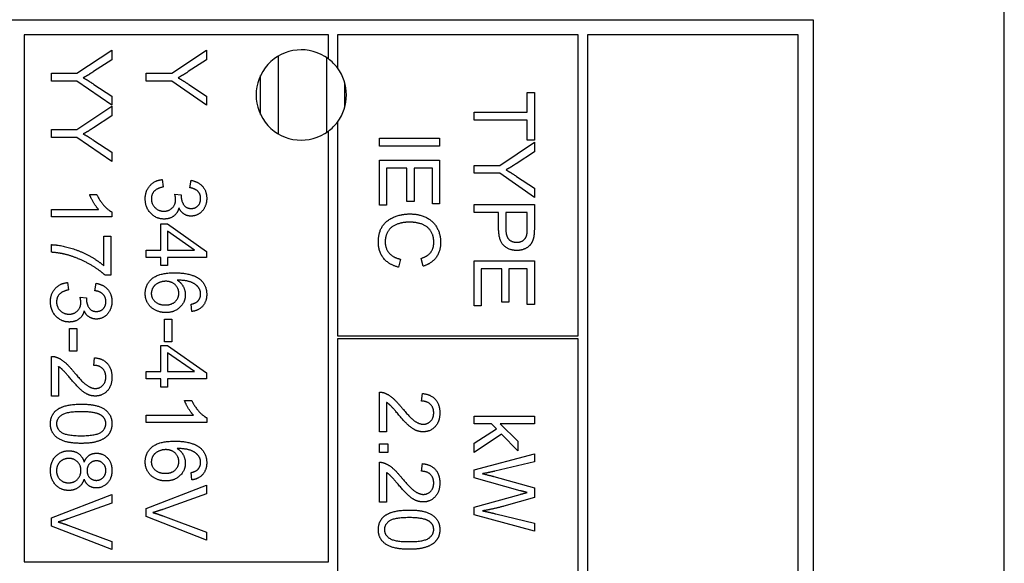
# Model space of a CAD drawing. Units: millimetres. Extents: x 622 to 8360, y 78 to 10896.
# Drawn here: x 1533 to 1566, y 6779 to 6797 of the extents above; entities that cross this region are included whole.
import ezdxf

# ---------------------------------------------------------------- set-up
doc = ezdxf.new("R2010")
doc.units = ezdxf.units.MM
doc.header["$LTSCALE"] = 40
doc.layers.add('Visible Edges(Hillmar_metric)', color=7, linetype='Continuous', lineweight=25)

msp = doc.modelspace()

# ---------------------------------------------------------------- linework, layer by layer
at = {"layer": 'Visible Edges(Hillmar_metric)'}
for p, q in [((1565.8052, 6683.583), (1565.8052, 6838.583)), ((1524.4603, 6797.1278), (1559.4603, 6797.1278)), ((1559.4603, 6797.1278), (1559.4603, 6727.1278)), ((1533.2603, 6796.6278), (1533.2603, 6779.1278)), ((1543.3603, 6796.6278), (1533.2603, 6796.6278)), ((1543.3603, 6795.8278), (1543.3603, 6796.6278)), ((1543.6603, 6796.6278), (1543.6603, 6795.5278)), ((1551.6603, 6796.6278), (1543.6603, 6796.6278)), ((1551.6603, 6786.6278), (1551.6603, 6796.6278)), ((1558.9603, 6796.6278), (1551.9603, 6796.6278)), ((1551.9603, 6796.6278), (1551.9603, 6727.6278)), ((1558.9603, 6727.6278), (1558.9603, 6796.6278)), ((1535.0131, 6795.3488), (1536.1655, 6796.1202)), ((1536.1655, 6796.1202), (1536.1655, 6795.7985)), ((1538.1605, 6795.3488), (1539.3129, 6796.1202)), ((1539.3129, 6796.1202), (1539.3129, 6795.7985)), ((1536.1655, 6795.7985), (1535.5619, 6795.4037)), ((1539.3129, 6795.7985), (1538.7093, 6795.4037)), ((1541.7052, 6793.3317), (1541.7052, 6795.9239)), ((1543.3052, 6793.3884), (1543.3052, 6795.8672)), ((1534.1655, 6795.0836), (1534.1655, 6795.3488)), ((1534.1655, 6795.3488), (1535.0131, 6795.3488)), ((1537.3129, 6795.3488), (1538.1605, 6795.3488)), ((1537.3129, 6795.0836), (1537.3129, 6795.3488)), ((1535.0131, 6795.0836), (1534.1655, 6795.0836)), ((1536.1655, 6794.2848), (1535.0131, 6795.0836)), ((1538.1605, 6795.0836), (1537.3129, 6795.0836)), ((1539.3129, 6794.2848), (1538.1605, 6795.0836)), ((1541.1052, 6793.9846), (1541.1052, 6795.271)), ((1543.9052, 6794.2251), (1543.9052, 6795.0306)), ((1535.5771, 6794.9815), (1536.1655, 6794.5927)), ((1538.7245, 6794.9815), (1539.3129, 6794.5927)), ((1549.9645, 6794.0539), (1549.9645, 6794.7124)), ((1549.9645, 6794.7124), (1550.2008, 6794.7124)), ((1550.2008, 6794.7124), (1550.2008, 6793.127)), ((1536.1655, 6794.5927), (1536.1655, 6794.2848)), ((1539.3129, 6794.5927), (1539.3129, 6794.2848)), ((1535.0131, 6793.4845), (1536.1655, 6794.2559)), ((1536.1655, 6794.2559), (1536.1655, 6793.9342)), ((1548.2008, 6794.0539), (1549.9645, 6794.0539)), ((1548.2008, 6793.7886), (1548.2008, 6794.0539)), ((1536.1655, 6793.9342), (1535.5619, 6793.5394)), ((1543.6603, 6793.7278), (1543.6603, 6786.6278)), ((1549.9645, 6793.7886), (1548.2008, 6793.7886)), ((1549.9645, 6793.127), (1549.9645, 6793.7886)), ((1534.1655, 6793.4845), (1535.0131, 6793.4845)), ((1534.1655, 6793.2193), (1534.1655, 6793.4845)), ((1543.3603, 6779.1278), (1543.3603, 6793.4278)), ((1535.0131, 6793.2193), (1534.1655, 6793.2193)), ((1536.1655, 6792.4205), (1535.0131, 6793.2193)), ((1535.5771, 6793.1171), (1536.1655, 6792.7284)), ((1545.0534, 6793.1964), (1547.0534, 6793.1964)), ((1545.0534, 6792.9312), (1545.0534, 6793.1964)), ((1547.0534, 6793.1964), (1547.0534, 6792.9312)), ((1549.0484, 6792.2917), (1550.2008, 6793.063)), ((1550.2008, 6793.127), (1549.9645, 6793.127)), ((1550.2008, 6793.063), (1550.2008, 6792.7414)), ((1536.1655, 6792.7284), (1536.1655, 6792.4205)), ((1547.0534, 6792.9312), (1545.0534, 6792.9312)), ((1550.2008, 6792.7414), (1549.5971, 6792.3466)), ((1545.0534, 6792.4601), (1547.0534, 6792.4601)), ((1545.0534, 6790.9662), (1545.0534, 6792.4601)), ((1547.0534, 6792.4601), (1547.0534, 6791.012)), ((1545.9695, 6792.1949), (1545.2897, 6792.1949)), ((1545.2897, 6792.1949), (1545.2897, 6790.9662)), ((1545.9695, 6791.0866), (1545.9695, 6792.1949)), ((1546.8171, 6792.1949), (1546.2058, 6792.1949)), ((1546.2058, 6792.1949), (1546.2058, 6791.0866)), ((1546.8171, 6791.012), (1546.8171, 6792.1949)), ((1548.2008, 6792.2917), (1549.0484, 6792.2917)), ((1548.2008, 6792.0264), (1548.2008, 6792.2917)), ((1537.8434, 6791.8184), (1537.8754, 6791.5729)), ((1538.758, 6791.5485), (1538.8022, 6791.794)), ((1549.0484, 6792.0264), (1548.2008, 6792.0264)), ((1550.2008, 6791.2277), (1549.0484, 6792.0264)), ((1549.6124, 6791.9243), (1550.2008, 6791.5356)), ((1550.2008, 6791.5356), (1550.2008, 6791.2277)), ((1535.4338, 6791.3199), (1535.6716, 6791.3199)), ((1538.2611, 6791.3336), (1538.476, 6791.3077)), ((1546.2058, 6791.0866), (1545.9695, 6791.0866)), ((1534.1655, 6790.5836), (1534.1655, 6790.829)), ((1534.1655, 6790.829), (1535.7295, 6790.829)), ((1536.1731, 6790.7421), (1536.1731, 6790.5836)), ((1545.2897, 6790.9662), (1545.0534, 6790.9662)), ((1547.0534, 6791.012), (1546.8171, 6791.012)), ((1548.2008, 6790.9914), (1550.2008, 6790.9914)), ((1548.2008, 6790.7261), (1548.2008, 6790.9914)), ((1550.2008, 6790.9914), (1550.2008, 6790.2368)), ((1536.1731, 6790.5836), (1534.1655, 6790.5836)), ((1549.0133, 6790.7261), (1548.2008, 6790.7261)), ((1549.0133, 6790.2124), (1549.0133, 6790.7261)), ((1549.2496, 6790.7261), (1549.2496, 6790.2094)), ((1549.9645, 6790.7261), (1549.2496, 6790.7261)), ((1549.9645, 6790.2139), (1549.9645, 6790.7261)), ((1537.7916, 6789.4799), (1537.7916, 6790.3473)), ((1537.7916, 6790.3473), (1538.0172, 6790.3473)), ((1538.0172, 6790.3473), (1539.3129, 6789.4357)), ((1538.0172, 6790.1065), (1538.0172, 6789.4799)), ((1538.9196, 6789.4799), (1538.0172, 6790.1065)), ((1535.9033, 6789.9373), (1536.1396, 6789.9373)), ((1535.9033, 6788.9586), (1535.9033, 6789.9373)), ((1536.1396, 6789.9373), (1536.1396, 6788.6431)), ((1534.1655, 6789.4052), (1534.1655, 6789.6583)), ((1537.3129, 6789.4799), (1537.7916, 6789.4799)), ((1537.3129, 6789.2345), (1537.3129, 6789.4799)), ((1538.0172, 6789.4799), (1538.9196, 6789.4799)), ((1539.3129, 6789.4357), (1539.3129, 6789.2345)), ((1537.7916, 6789.2345), (1537.3129, 6789.2345)), ((1537.7916, 6788.9647), (1537.7916, 6789.2345)), ((1539.3129, 6789.2345), (1538.0172, 6789.2345)), ((1538.0172, 6789.2345), (1538.0172, 6788.9647)), ((1545.7561, 6789.1751), (1545.6891, 6788.9098)), ((1546.5061, 6788.9434), (1546.4436, 6789.204)), ((1548.2008, 6789.1209), (1550.2008, 6789.1209)), ((1548.2008, 6787.627), (1548.2008, 6789.1209)), ((1550.2008, 6789.1209), (1550.2008, 6787.6728)), ((1538.0172, 6788.9647), (1537.7916, 6788.9647)), ((1549.1169, 6788.8557), (1548.4371, 6788.8557)), ((1548.4371, 6788.8557), (1548.4371, 6787.627)), ((1549.1169, 6787.7475), (1549.1169, 6788.8557)), ((1549.9645, 6788.8557), (1549.3532, 6788.8557)), ((1549.3532, 6788.8557), (1549.3532, 6787.7475)), ((1549.9645, 6787.6728), (1549.9645, 6788.8557)), ((1536.1396, 6788.6431), (1535.949, 6788.6431)), ((1534.696, 6788.3991), (1534.728, 6788.1537)), ((1535.6106, 6788.1293), (1535.6548, 6788.3748)), ((1535.1137, 6787.9144), (1535.3286, 6787.8885)), ((1538.8221, 6787.4373), (1538.8022, 6787.6812)), ((1548.4371, 6787.627), (1548.2008, 6787.627)), ((1549.3532, 6787.7475), (1549.1169, 6787.7475)), ((1550.2008, 6787.6728), (1549.9645, 6787.6728)), ((1537.9135, 6787.1888), (1538.1605, 6787.1888)), ((1537.9135, 6786.4327), (1537.9135, 6787.1888)), ((1538.1605, 6787.1888), (1538.1605, 6786.4327)), ((1534.7661, 6786.8763), (1535.0131, 6786.8763)), ((1534.7661, 6786.1202), (1534.7661, 6786.8763)), ((1535.0131, 6786.8763), (1535.0131, 6786.1202)), ((1543.6603, 6786.6278), (1551.6603, 6786.6278)), ((1551.6603, 6786.5278), (1543.6603, 6786.5278)), ((1543.6603, 6786.5278), (1543.6603, 6777.5278)), ((1551.6603, 6777.5278), (1551.6603, 6786.5278)), ((1537.7916, 6785.4434), (1537.7916, 6786.3107)), ((1537.7916, 6786.3107), (1538.0172, 6786.3107)), ((1538.1605, 6786.4327), (1537.9135, 6786.4327)), ((1538.0172, 6786.3107), (1539.3129, 6785.3991)), ((1534.1655, 6784.6278), (1534.1655, 6785.9495)), ((1535.0131, 6786.1202), (1534.7661, 6786.1202)), ((1535.5695, 6785.6507), (1535.5954, 6785.9037)), ((1538.9196, 6785.4434), (1538.0172, 6786.0699)), ((1538.0172, 6786.0699), (1538.0172, 6785.4434)), ((1534.4018, 6785.608), (1534.4018, 6784.6278)), ((1537.3129, 6785.1979), (1537.3129, 6785.4434)), ((1537.3129, 6785.4434), (1537.7916, 6785.4434)), ((1537.7916, 6785.1979), (1537.3129, 6785.1979)), ((1537.7916, 6784.9281), (1537.7916, 6785.1979)), ((1538.0172, 6785.4434), (1538.9196, 6785.4434)), ((1539.3129, 6785.1979), (1538.0172, 6785.1979)), ((1538.0172, 6785.1979), (1538.0172, 6784.9281)), ((1539.3129, 6785.3991), (1539.3129, 6785.1979)), ((1538.0172, 6784.9281), (1537.7916, 6784.9281)), ((1534.4018, 6784.6278), (1534.1655, 6784.6278)), ((1545.0534, 6783.4403), (1545.0534, 6784.762)), ((1546.4573, 6784.4632), (1546.4833, 6784.7162)), ((1538.5812, 6784.4891), (1538.819, 6784.4891)), ((1545.2897, 6784.4205), (1545.2897, 6783.4403)), ((1537.3129, 6783.7528), (1537.3129, 6783.9982)), ((1537.3129, 6783.9982), (1538.8769, 6783.9982)), ((1539.3205, 6783.9113), (1539.3205, 6783.7528)), ((1548.2008, 6783.7139), (1548.2008, 6783.9594)), ((1548.2008, 6783.9594), (1550.2008, 6783.9594)), ((1550.2008, 6783.9594), (1550.2008, 6783.7139)), ((1539.3205, 6783.7528), (1537.3129, 6783.7528)), ((1548.7755, 6783.7139), (1548.2008, 6783.7139)), ((1548.2008, 6783.0615), (1548.9416, 6783.5432)), ((1548.9416, 6783.5432), (1548.7755, 6783.7139)), ((1550.2008, 6783.7139), (1549.0605, 6783.7139)), ((1549.0605, 6783.7139), (1549.6505, 6783.1331)), ((1545.2897, 6783.4403), (1545.0534, 6783.4403)), ((1549.1124, 6783.3679), (1548.2008, 6782.7581)), ((1549.6505, 6782.8145), (1549.1124, 6783.3679)), ((1545.0534, 6783.0394), (1545.3323, 6783.0394)), ((1545.0534, 6782.7604), (1545.0534, 6783.0394)), ((1545.3323, 6783.0394), (1545.3323, 6782.7604)), ((1548.2008, 6782.7581), (1548.2008, 6783.0615)), ((1549.6505, 6783.1331), (1549.6505, 6782.8145)), ((1545.3323, 6782.7604), (1545.0534, 6782.7604)), ((1548.2008, 6782.1834), (1550.2008, 6782.7139)), ((1550.2008, 6782.7139), (1550.2008, 6782.4426)), ((1545.0534, 6781.111), (1545.0534, 6782.4327)), ((1546.4573, 6782.1339), (1546.4833, 6782.387)), ((1550.2008, 6782.4426), (1548.8898, 6782.1377)), ((1538.8221, 6781.8473), (1538.8022, 6782.0912)), ((1545.2897, 6782.0912), (1545.2897, 6781.111)), ((1548.2008, 6781.9106), (1548.2008, 6782.1834)), ((1549.7252, 6781.4883), (1548.2008, 6781.9106)), ((1548.8502, 6781.9624), (1550.2008, 6781.5828)), ((1537.3129, 6780.9007), (1539.3129, 6781.6735)), ((1539.3129, 6781.6735), (1539.3129, 6781.387)), ((1550.2008, 6781.5828), (1550.2008, 6781.2627)), ((1534.1655, 6780.5882), (1536.1655, 6781.361)), ((1536.1655, 6781.361), (1536.1655, 6781.0745)), ((1539.3129, 6781.387), (1537.8602, 6780.8671)), ((1548.2008, 6780.9472), (1549.7252, 6781.3648)), ((1550.2008, 6781.2627), (1549.1886, 6780.9761)), ((1536.1655, 6781.0745), (1534.7128, 6780.5546)), ((1545.2897, 6781.111), (1545.0534, 6781.111)), ((1548.2008, 6780.688), (1548.2008, 6780.9472)), ((1537.3129, 6780.6278), (1537.3129, 6780.9007)), ((1539.3129, 6779.8443), (1537.3129, 6780.6278)), ((1537.8602, 6780.6552), (1539.3129, 6780.1141)), ((1550.2008, 6780.1423), (1548.2008, 6780.688)), ((1548.9157, 6780.7216), (1550.2008, 6780.4091)), ((1534.1655, 6780.3153), (1534.1655, 6780.5882)), ((1536.1655, 6779.5318), (1534.1655, 6780.3153)), ((1534.7128, 6780.3427), (1536.1655, 6779.8016)), ((1550.2008, 6780.4091), (1550.2008, 6780.1423)), ((1539.3129, 6780.1141), (1539.3129, 6779.8443)), ((1536.1655, 6779.8016), (1536.1655, 6779.5318)), ((1533.2603, 6779.1278), (1543.3603, 6779.1278))]:
    msp.add_line(p, q, dxfattribs=at)
for start, end in [(53.1301, 306.8699), (36.8699, 53.1301), (323.1301, 36.8699), (306.8699, 323.1301)]:
    msp.add_arc((1542.4603, 6794.6278), 1.5, start, end, dxfattribs=at)
for points in [[(1535.5619, 6795.4037), (1535.3942, 6795.2924), (1535.2234, 6795.1995)], [(1538.7093, 6795.4037), (1538.5416, 6795.2924), (1538.3708, 6795.1995)], [(1535.2234, 6795.1995), (1535.3804, 6795.1095), (1535.5771, 6794.9815)], [(1538.3708, 6795.1995), (1538.5279, 6795.1095), (1538.7245, 6794.9815)], [(1535.5619, 6793.5394), (1535.3942, 6793.4281), (1535.2234, 6793.3351)], [(1535.2234, 6793.3351), (1535.3804, 6793.2452), (1535.5771, 6793.1171)], [(1549.5971, 6792.3466), (1549.4294, 6792.2353), (1549.2587, 6792.1423)], [(1549.2587, 6792.1423), (1549.4157, 6792.0523), (1549.6124, 6791.9243)], [(1537.2794, 6791.1827), (1537.2794, 6791.4464), (1537.5934, 6791.794), (1537.8434, 6791.8184)], [(1538.8022, 6791.794), (1539.0492, 6791.7482), (1539.3205, 6791.4296), (1539.3205, 6791.1918)], [(1537.8754, 6791.5729), (1537.6666, 6791.5302), (1537.4821, 6791.3275), (1537.4821, 6791.1812)], [(1539.1193, 6791.1873), (1539.1193, 6791.3306), (1538.9394, 6791.5211), (1538.758, 6791.5485)], [(1535.7295, 6790.829), (1535.6457, 6790.9174), (1535.4765, 6791.2056), (1535.4338, 6791.3199)], [(1535.6716, 6791.3199), (1535.7676, 6791.1141), (1536.0436, 6790.8062), (1536.1731, 6790.7421)], [(1537.9044, 6790.5089), (1537.6437, 6790.5089), (1537.2794, 6790.8915), (1537.2794, 6791.1827)], [(1537.4821, 6791.1812), (1537.4821, 6791.0074), (1537.723, 6790.7696), (1537.8998, 6790.7696)], [(1537.8998, 6790.7696), (1538.069, 6790.7696), (1538.2885, 6790.9906), (1538.2885, 6791.1613)], [(1538.2885, 6791.1613), (1538.2885, 6791.2299), (1538.2611, 6791.3336)], [(1538.476, 6791.3077), (1538.473, 6791.2818), (1538.473, 6791.2681)], [(1538.473, 6791.2681), (1538.473, 6791.111), (1538.6376, 6790.8595), (1538.8068, 6790.8595)], [(1539.3205, 6791.1918), (1539.3205, 6791.0287), (1539.1803, 6790.7528), (1538.9379, 6790.6065), (1538.8022, 6790.6065)], [(1538.8068, 6790.8595), (1538.9425, 6790.8595), (1539.1193, 6791.0424), (1539.1193, 6791.1873)], [(1538.3968, 6790.8824), (1538.3556, 6790.704), (1538.098, 6790.5089), (1537.9044, 6790.5089)], [(1538.8022, 6790.6065), (1538.6727, 6790.6065), (1538.4593, 6790.7452), (1538.3968, 6790.8824)], [(1545.0198, 6789.7376), (1545.0198, 6790.0607), (1545.2836, 6790.4662), (1545.782, 6790.6781), (1546.0686, 6790.6781)], [(1546.0686, 6790.6781), (1546.3811, 6790.6781), (1546.8476, 6790.4388), (1547.0884, 6789.9982), (1547.0884, 6789.733)], [(1546.0702, 6790.4052), (1545.8156, 6790.4052), (1545.4345, 6790.2559), (1545.247, 6789.9434), (1545.247, 6789.7604)], [(1546.8613, 6789.7391), (1546.8613, 6789.9693), (1546.6403, 6790.2802), (1546.2683, 6790.4052), (1546.0702, 6790.4052)], [(1549.6215, 6789.4639), (1549.3669, 6789.4639), (1549.0133, 6789.7886), (1549.0133, 6790.2124)], [(1549.2496, 6790.2094), (1549.2496, 6789.9517), (1549.4401, 6789.7368), (1549.6139, 6789.7368)], [(1549.9462, 6789.967), (1549.9645, 6790.0341), (1549.9645, 6790.2139)], [(1550.2008, 6790.2368), (1550.2008, 6790.0371), (1550.181, 6789.9319)], [(1545.247, 6789.7604), (1545.247, 6789.5379), (1545.5031, 6789.2299), (1545.7561, 6789.1751)], [(1549.6139, 6789.7368), (1549.7389, 6789.7368), (1549.9188, 6789.8633), (1549.9462, 6789.967)], [(1550.181, 6789.9319), (1550.1566, 6789.7841), (1550.0194, 6789.5859), (1549.7709, 6789.4639), (1549.6215, 6789.4639)], [(1534.1655, 6789.6583), (1534.4018, 6789.6537), (1535.0695, 6789.4769), (1535.6899, 6789.1461), (1535.9033, 6788.9586)], [(1545.6891, 6788.9098), (1545.3628, 6788.9937), (1545.0198, 6789.4251), (1545.0198, 6789.7376)], [(1546.4436, 6789.204), (1546.6616, 6789.2741), (1546.8613, 6789.5379), (1546.8613, 6789.7391)], [(1547.0884, 6789.733), (1547.0884, 6789.4327), (1546.782, 6789.0241), (1546.5061, 6788.9434)], [(1534.7158, 6789.3107), (1534.4643, 6789.3854), (1534.1655, 6789.4052)], [(1535.949, 6788.6431), (1535.7448, 6788.8336), (1535.071, 6789.2086), (1534.7158, 6789.3107)], [(1537.2794, 6788.0287), (1537.2794, 6788.3366), (1537.7306, 6788.7238), (1538.2489, 6788.7238)], [(1538.2489, 6788.7238), (1538.8282, 6788.7238), (1539.0919, 6788.5089)], [(1539.0538, 6788.2269), (1538.9699, 6788.3427), (1538.6437, 6788.4769), (1538.3434, 6788.4799)], [(1538.3434, 6788.4799), (1538.4791, 6788.3915), (1538.6102, 6788.1339), (1538.6102, 6787.9937)], [(1539.0919, 6788.5089), (1539.3205, 6788.3229), (1539.3205, 6788.0059)], [(1534.132, 6787.7635), (1534.132, 6788.0272), (1534.446, 6788.3748), (1534.696, 6788.3991)], [(1534.728, 6788.1537), (1534.5192, 6788.111), (1534.3347, 6787.9083), (1534.3347, 6787.762)], [(1535.9719, 6787.7681), (1535.9719, 6787.9113), (1535.792, 6788.1019), (1535.6106, 6788.1293)], [(1535.6548, 6788.3748), (1535.9018, 6788.329), (1536.1731, 6788.0104), (1536.1731, 6787.7726)], [(1537.9608, 6788.4418), (1537.8343, 6788.4418), (1537.6025, 6788.3336), (1537.4806, 6788.1415), (1537.4806, 6788.0348)], [(1538.3937, 6788.044), (1538.3937, 6788.2101), (1538.1544, 6788.4418), (1537.9608, 6788.4418)], [(1539.1193, 6788.0211), (1539.1193, 6788.1385), (1539.0538, 6788.2269)], [(1535.1411, 6787.7421), (1535.1411, 6787.8107), (1535.1137, 6787.9144)], [(1535.3286, 6787.8885), (1535.3256, 6787.8626), (1535.3256, 6787.8488)], [(1535.3256, 6787.8488), (1535.3256, 6787.6918), (1535.4902, 6787.4403), (1535.6594, 6787.4403)], [(1537.9623, 6787.4022), (1537.7748, 6787.4022), (1537.4516, 6787.5653), (1537.2794, 6787.8488), (1537.2794, 6788.0287)], [(1537.4806, 6788.0348), (1537.4806, 6787.8778), (1537.7321, 6787.6552), (1537.9471, 6787.6552)], [(1537.9471, 6787.6552), (1538.1544, 6787.6552), (1538.3937, 6787.8748), (1538.3937, 6788.044)], [(1538.6102, 6787.9937), (1538.6102, 6787.7482), (1538.2489, 6787.4022), (1537.9623, 6787.4022)], [(1539.3205, 6788.0059), (1539.3205, 6787.7696), (1539.0553, 6787.4677), (1538.8221, 6787.4373)], [(1539.0141, 6787.7741), (1539.1193, 6787.8748), (1539.1193, 6788.0211)], [(1534.757, 6787.0897), (1534.4963, 6787.0897), (1534.132, 6787.4723), (1534.132, 6787.7635)], [(1534.3347, 6787.762), (1534.3347, 6787.5882), (1534.5756, 6787.3504), (1534.7524, 6787.3504)], [(1534.7524, 6787.3504), (1534.9216, 6787.3504), (1535.1411, 6787.5714), (1535.1411, 6787.7421)], [(1536.1731, 6787.7726), (1536.1731, 6787.6095), (1536.0329, 6787.3336), (1535.7905, 6787.1873), (1535.6548, 6787.1873)], [(1535.6594, 6787.4403), (1535.7951, 6787.4403), (1535.9719, 6787.6232), (1535.9719, 6787.7681)], [(1538.8022, 6787.6812), (1538.9471, 6787.7147), (1539.0141, 6787.7741)], [(1535.2494, 6787.4632), (1535.2082, 6787.2848), (1534.9506, 6787.0897), (1534.757, 6787.0897)], [(1535.6548, 6787.1873), (1535.5253, 6787.1873), (1535.3119, 6787.326), (1535.2494, 6787.4632)], [(1534.1655, 6785.9495), (1534.2539, 6785.9525), (1534.3362, 6785.9205)], [(1534.3362, 6785.9205), (1534.4719, 6785.8702), (1534.7326, 6785.6476), (1534.9048, 6785.4373)], [(1535.5954, 6785.9037), (1535.8774, 6785.8778), (1536.1731, 6785.5394), (1536.1731, 6785.2543)], [(1534.7859, 6785.2208), (1534.6015, 6785.4418), (1534.4689, 6785.5668), (1534.4018, 6785.608)], [(1535.9704, 6785.2604), (1535.9704, 6785.4373), (1535.757, 6785.6491), (1535.5695, 6785.6507)], [(1535.6183, 6784.6309), (1535.4978, 6784.6309), (1535.2661, 6784.7284), (1535.01, 6784.9571), (1534.7859, 6785.2208)], [(1534.9048, 6785.4373), (1535.1731, 6785.1126), (1535.4841, 6784.8839), (1535.6244, 6784.8839)], [(1536.1731, 6785.2543), (1536.1731, 6784.9662), (1535.8545, 6784.6309), (1535.6183, 6784.6309)], [(1535.6244, 6784.8839), (1535.7707, 6784.8839), (1535.9704, 6785.0927), (1535.9704, 6785.2604)], [(1545.0534, 6784.762), (1545.1418, 6784.765), (1545.2241, 6784.733)], [(1545.2241, 6784.733), (1545.3598, 6784.6827), (1545.6205, 6784.4601), (1545.7927, 6784.2498)], [(1546.4833, 6784.7162), (1546.7653, 6784.6903), (1547.061, 6784.3519), (1547.061, 6784.0668)], [(1534.3378, 6784.1659), (1534.5893, 6784.3641), (1535.1518, 6784.3641)], [(1535.1518, 6784.3641), (1535.507, 6784.3641), (1535.9399, 6784.2177), (1536.1731, 6783.9312), (1536.1731, 6783.7116)], [(1538.8769, 6783.9982), (1538.7931, 6784.0866), (1538.6239, 6784.3748), (1538.5812, 6784.4891)], [(1538.819, 6784.4891), (1538.915, 6784.2833), (1539.191, 6783.9754), (1539.3205, 6783.9113)], [(1545.6738, 6784.0333), (1545.4894, 6784.2543), (1545.3567, 6784.3793), (1545.2897, 6784.4205)], [(1545.7927, 6784.2498), (1546.061, 6783.9251), (1546.372, 6783.6964), (1546.5122, 6783.6964)], [(1546.8583, 6784.0729), (1546.8583, 6784.2498), (1546.6448, 6784.4616), (1546.4573, 6784.4632)], [(1534.132, 6783.7116), (1534.132, 6784.0013), (1534.3378, 6784.1659)], [(1535.1518, 6784.111), (1534.6579, 6784.111), (1534.3332, 6783.8809), (1534.3332, 6783.7116)], [(1535.8271, 6783.9845), (1535.6442, 6784.111), (1535.1518, 6784.111)], [(1535.9704, 6783.7147), (1535.9704, 6783.8839), (1535.8271, 6783.9845)], [(1546.5061, 6783.4434), (1546.3857, 6783.4434), (1546.154, 6783.5409), (1545.8979, 6783.7696), (1545.6738, 6784.0333)], [(1547.061, 6784.0668), (1547.061, 6783.7787), (1546.7424, 6783.4434), (1546.5061, 6783.4434)], [(1546.5122, 6783.6964), (1546.6586, 6783.6964), (1546.8583, 6783.9052), (1546.8583, 6784.0729)], [(1535.1518, 6783.0607), (1534.7997, 6783.0607), (1534.3667, 6783.2056), (1534.132, 6783.4937), (1534.132, 6783.7116)], [(1534.3332, 6783.7116), (1534.3332, 6783.544), (1534.6594, 6783.3138), (1535.1518, 6783.3138)], [(1535.1518, 6783.3138), (1535.6457, 6783.3138), (1535.9704, 6783.544), (1535.9704, 6783.7147)], [(1536.1731, 6783.7116), (1536.1731, 6783.5516), (1536.0436, 6783.3077), (1535.7997, 6783.1507), (1535.449, 6783.0607), (1535.1518, 6783.0607)], [(1537.2794, 6782.4388), (1537.2794, 6782.7467), (1537.7306, 6783.1339), (1538.2489, 6783.1339)], [(1538.2489, 6783.1339), (1538.8282, 6783.1339), (1539.0919, 6782.919)], [(1539.0538, 6782.637), (1538.9699, 6782.7528), (1538.6437, 6782.887), (1538.3434, 6782.89)], [(1538.3434, 6782.89), (1538.4791, 6782.8016), (1538.6102, 6782.544), (1538.6102, 6782.4037)], [(1539.0919, 6782.919), (1539.3205, 6782.733), (1539.3205, 6782.4159)], [(1534.132, 6782.1552), (1534.132, 6782.451), (1534.4826, 6782.8138), (1534.7448, 6782.8138)], [(1534.7448, 6782.8138), (1534.9399, 6782.8138), (1535.2036, 6782.6156), (1535.2509, 6782.4312)], [(1535.2509, 6782.4312), (1535.3073, 6782.5851), (1535.5146, 6782.733), (1535.6579, 6782.733)], [(1535.6579, 6782.733), (1535.8759, 6782.733), (1536.1731, 6782.419), (1536.1731, 6782.1598)], [(1537.9608, 6782.8519), (1537.8343, 6782.8519), (1537.6025, 6782.7437), (1537.4806, 6782.5516), (1537.4806, 6782.4449)], [(1538.3937, 6782.454), (1538.3937, 6782.6202), (1538.1544, 6782.8519), (1537.9608, 6782.8519)], [(1539.1193, 6782.4312), (1539.1193, 6782.5485), (1539.0538, 6782.637)], [(1534.7433, 6782.5607), (1534.6381, 6782.5607), (1534.4414, 6782.4616), (1534.3332, 6782.2665), (1534.3332, 6782.1537)], [(1535.1442, 6782.1613), (1535.1442, 6782.3351), (1534.9155, 6782.5607), (1534.7433, 6782.5607)], [(1535.667, 6782.4799), (1535.5253, 6782.4799), (1535.3454, 6782.2985), (1535.3454, 6782.1537)], [(1535.9719, 6782.1552), (1535.9719, 6782.297), (1535.792, 6782.4799), (1535.667, 6782.4799)], [(1537.9623, 6781.8123), (1537.7748, 6781.8123), (1537.4516, 6781.9754), (1537.2794, 6782.2589), (1537.2794, 6782.4388)], [(1537.4806, 6782.4449), (1537.4806, 6782.2879), (1537.7321, 6782.0653), (1537.9471, 6782.0653)], [(1537.9471, 6782.0653), (1538.1544, 6782.0653), (1538.3937, 6782.2848), (1538.3937, 6782.454)], [(1538.6102, 6782.4037), (1538.6102, 6782.1583), (1538.2489, 6781.8123), (1537.9623, 6781.8123)], [(1539.3205, 6782.4159), (1539.3205, 6782.1796), (1539.0553, 6781.8778), (1538.8221, 6781.8473)], [(1539.0141, 6782.1842), (1539.1193, 6782.2848), (1539.1193, 6782.4312)], [(1545.0534, 6782.4327), (1545.1418, 6782.4357), (1545.2241, 6782.4037)], [(1545.2241, 6782.4037), (1545.3598, 6782.3534), (1545.6205, 6782.1309), (1545.7927, 6781.9205)], [(1546.4833, 6782.387), (1546.7653, 6782.361), (1547.061, 6782.0226), (1547.061, 6781.7376)], [(1534.7372, 6781.4967), (1534.4811, 6781.4967), (1534.132, 6781.8595), (1534.132, 6782.1552)], [(1534.3332, 6782.1537), (1534.3332, 6781.9769), (1534.5603, 6781.7498), (1534.7341, 6781.7498)], [(1534.7341, 6781.7498), (1534.9125, 6781.7498), (1535.1442, 6781.9845), (1535.1442, 6782.1613)], [(1535.3454, 6782.1537), (1535.3454, 6782.012), (1535.5237, 6781.8321), (1535.6533, 6781.8321)], [(1536.1731, 6782.1598), (1536.1731, 6781.8976), (1535.8698, 6781.579), (1535.6518, 6781.579)], [(1535.6533, 6781.8321), (1535.7875, 6781.8321), (1535.9719, 6782.0165), (1535.9719, 6782.1552)], [(1538.8022, 6782.0912), (1538.9471, 6782.1248), (1539.0141, 6782.1842)], [(1545.6738, 6781.704), (1545.4894, 6781.9251), (1545.3567, 6782.0501), (1545.2897, 6782.0912)], [(1545.7927, 6781.9205), (1546.061, 6781.5958), (1546.372, 6781.3671), (1546.5122, 6781.3671)], [(1546.8583, 6781.7437), (1546.8583, 6781.9205), (1546.6448, 6782.1324), (1546.4573, 6782.1339)], [(1548.8898, 6782.1377), (1548.684, 6782.0889), (1548.4798, 6782.0523)], [(1548.4798, 6782.0523), (1548.8014, 6781.9761), (1548.8502, 6781.9624)], [(1535.2509, 6781.8748), (1535.1914, 6781.6888), (1534.9231, 6781.4967), (1534.7372, 6781.4967)], [(1535.6518, 6781.579), (1535.5131, 6781.579), (1535.3073, 6781.7254), (1535.2509, 6781.8748)], [(1546.5061, 6781.1141), (1546.3857, 6781.1141), (1546.154, 6781.2116), (1545.8979, 6781.4403), (1545.6738, 6781.704)], [(1547.061, 6781.7376), (1547.061, 6781.4495), (1546.7424, 6781.1141), (1546.5061, 6781.1141)], [(1546.5122, 6781.3671), (1546.6586, 6781.3671), (1546.8583, 6781.576), (1546.8583, 6781.7437)], [(1549.9599, 6781.4289), (1549.8227, 6781.4624), (1549.7252, 6781.4883)], [(1549.7252, 6781.3648), (1549.9157, 6781.4197), (1549.9599, 6781.4289)], [(1549.1886, 6780.9761), (1548.8121, 6780.8709), (1548.4798, 6780.8206)], [(1537.8602, 6780.8671), (1537.6864, 6780.8046), (1537.534, 6780.762)], [(1537.534, 6780.762), (1537.6971, 6780.7162), (1537.8602, 6780.6552)], [(1545.0198, 6780.1949), (1545.0198, 6780.4845), (1545.2256, 6780.6491)], [(1545.2256, 6780.6491), (1545.4772, 6780.8473), (1546.0397, 6780.8473)], [(1546.0397, 6780.8473), (1546.3948, 6780.8473), (1546.8278, 6780.701), (1547.061, 6780.4144), (1547.061, 6780.1949)], [(1548.4798, 6780.8206), (1548.6703, 6780.7825), (1548.9157, 6780.7216)], [(1534.7128, 6780.5546), (1534.539, 6780.4921), (1534.3865, 6780.4495)], [(1534.3865, 6780.4495), (1534.5497, 6780.4037), (1534.7128, 6780.3427)], [(1546.0397, 6780.5943), (1545.5458, 6780.5943), (1545.2211, 6780.3641), (1545.2211, 6780.1949)], [(1546.715, 6780.4677), (1546.532, 6780.5943), (1546.0397, 6780.5943)], [(1546.8583, 6780.1979), (1546.8583, 6780.3671), (1546.715, 6780.4677)], [(1546.0397, 6779.544), (1545.6875, 6779.544), (1545.2546, 6779.6888), (1545.0198, 6779.9769), (1545.0198, 6780.1949)], [(1545.2211, 6780.1949), (1545.2211, 6780.0272), (1545.5473, 6779.797), (1546.0397, 6779.797)], [(1546.0397, 6779.797), (1546.5336, 6779.797), (1546.8583, 6780.0272), (1546.8583, 6780.1979)], [(1547.061, 6780.1949), (1547.061, 6780.0348), (1546.9314, 6779.7909), (1546.6875, 6779.6339), (1546.3369, 6779.544), (1546.0397, 6779.544)]]:
    msp.add_open_spline(points, degree=2, dxfattribs=at)

doc.saveas('drawing.dxf')
